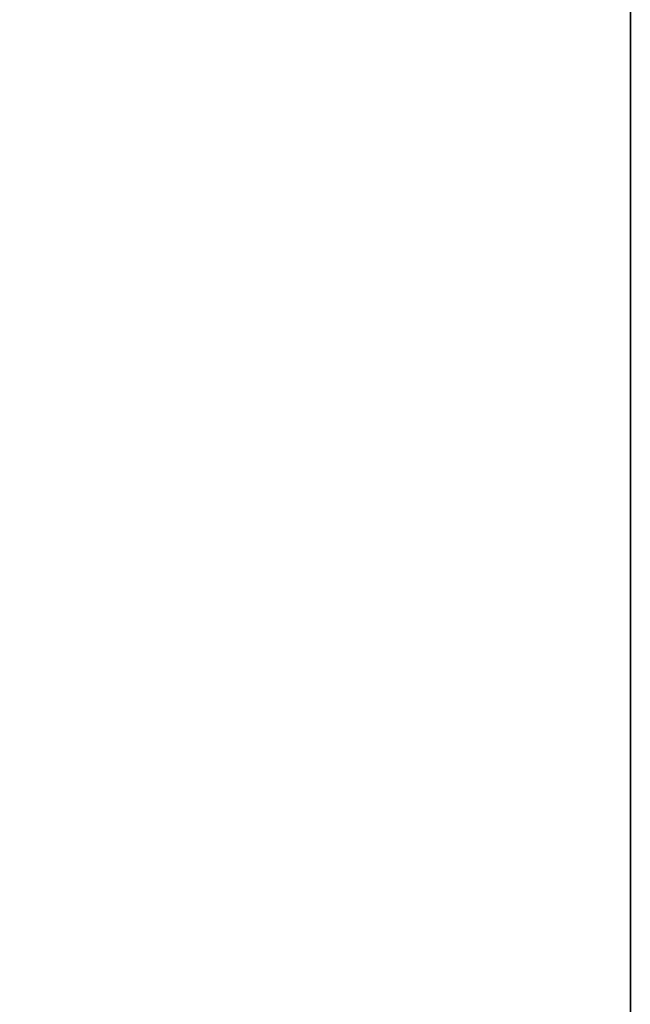
# Model space of a CAD drawing. Extents: x -107 to 107, y -25 to 25.
# Drawn here: x -73 to -66, y 0 to 11 of the extents above; entities that cross this region are included whole.
import ezdxf

# ---------------------------------------------------------------- set-up
doc = ezdxf.new("R2010")
doc.units = 0
doc.layers.add('3D-FLAT', color=7, linetype='CONTINUOUS')
doc.layers.add('3D-NON', color=43, linetype='CONTINUOUS')

msp = doc.modelspace()

# ---------------------------------------------------------------- linework, layer by layer
at = {"layer": '3D-FLAT'}
for points in [[(-65.912, 17.95, 41), (-105.912, 17.95, 41), (-105.912, -23.05, 41), (-65.912, -23.05, 41)], [(-65.912, 17.95, 39), (-105.912, 17.95, 39), (-105.912, -23.05, 39), (-65.912, -23.05, 39)], [(-65.912, 17.95, 69.8), (-105.912, 17.95, 69.8), (-105.912, -23.05, 69.8), (-65.912, -23.05, 69.8)], [(-65.912, 17.95, 68), (-105.912, 17.95, 68), (-105.912, -23.05, 68), (-65.912, -23.05, 68)], [(-65.912, 17.95, 10), (-105.912, 17.95, 10), (-105.912, -23.05, 10), (-65.912, -23.05, 10)], [(-65.912, 17.95, 8), (-105.912, 17.95, 8), (-105.912, -23.05, 8), (-65.912, -23.05, 8)], [(-65.912, 17.95, 38.8), (-105.912, 17.95, 38.8), (-105.912, -23.05, 38.8), (-65.912, -23.05, 38.8)], [(-65.912, 17.95, 37), (-105.912, 17.95, 37), (-105.912, -23.05, 37), (-65.912, -23.05, 37)]]:
    msp.add_3dface(points, dxfattribs=at)
at = {"layer": '3D-NON'}
for points in [[(-65.912, 17.95, 39), (-65.912, -23.05, 39), (-65.912, -23.05, 41), (-65.912, 17.95, 41)], [(-65.912, 17.95, 68), (-65.912, -23.05, 68), (-65.912, -23.05, 69.8), (-65.912, 17.95, 69.8)], [(-65.912, 17.95, 41), (-65.912, 17.95, 68), (-65.912, -23.05, 68), (-65.912, -23.05, 41)], [(-65.912, 17.95, 8), (-65.912, -23.05, 8), (-65.912, -23.05, 10), (-65.912, 17.95, 10)], [(-65.912, 17.95, 37), (-65.912, -23.05, 37), (-65.912, -23.05, 38.8), (-65.912, 17.95, 38.8)], [(-65.912, 17.95, 10), (-65.912, 17.95, 37), (-65.912, -23.05, 37), (-65.912, -23.05, 10)]]:
    msp.add_3dface(points, dxfattribs=at)

doc.saveas('drawing.dxf')
